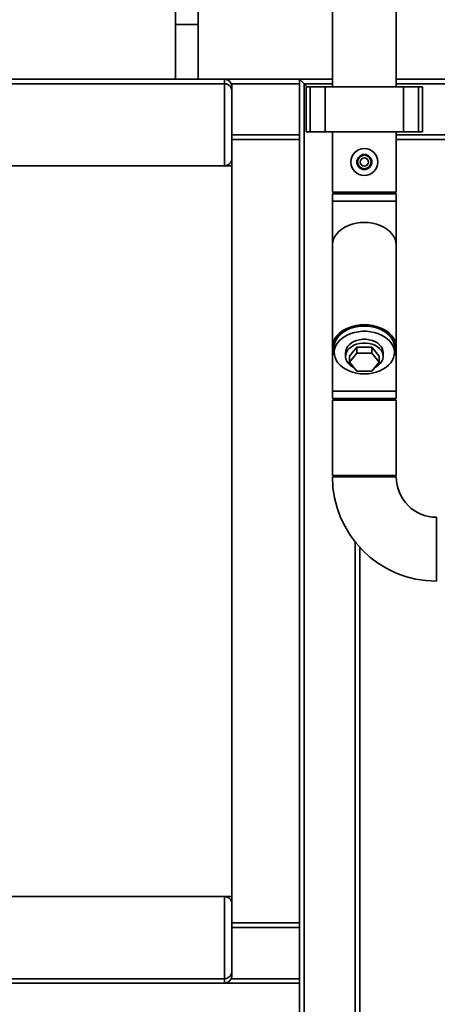
# Paper-space layout 'Blatt1' of a CAD drawing. Units: millimetres. Extents: x 0 to 5940, y 0 to 4200.
# Drawn here: x 1157 to 1434, y 2648 to 3301 of the extents above; entities that cross this region are included whole.
import ezdxf

# ---------------------------------------------------------------- set-up
doc = ezdxf.new("R2010")
doc.units = ezdxf.units.MM
doc.header["$LTSCALE"] = 10
doc.layers.add('1', color=7, linetype='Continuous')
doc.styles.add('SLDTEXTSTYLE0', font='TXT', dxfattribs={"width": 0.605})
doc.dimstyles.new('SLDDIMSTYLE0', dxfattribs={"dimtxt": 35, "dimasz": 25, "dimexe": 0, "dimexo": 0.0625, "dimgap": 8.75, "dimtad": 1, "dimdec": 1, "dimrnd": 1e-09, "dimzin": 4, "dimdsep": 46, "dimtxsty": 'SLDTEXTSTYLE0', "dimsah": 1, "dimcen": 0.09, "dimadec": 0, "dimazin": 1, "dimtfac": 1, "dimtdec": 1, "dimtofl": 0, "dimtmove": 0, "dimatfit": 3, "dimfxl": 1, "dimfrac": 2, "dimtolj": 1, "dimtzin": 12, "dimarcsym": 0})

# ---------------------------------------------------------------- blocks, each defined once
blk = doc.blocks.new('_D')
at = {"layer": '1'}
for p, q in [((847.69, 3214.33), (847.69, 3652.21)), ((2334.19, 3032.83), (2334.19, 3652.21)), ((2334.19, 3642.21), (847.69, 3642.21))]:
    blk.add_line(p, q, dxfattribs=at)
for points in [[(847.69, 3642.21), (872.69, 3638.21), (872.69, 3646.21)], [(2334.19, 3642.21), (2309.19, 3646.21), (2309.19, 3638.21)]]:
    blk.add_solid(points, dxfattribs=at)
at = {"layer": '1', "insert": (1498.7, 3687.33), "char_height": 35, "attachment_point": 1, "style": 'SLDTEXTSTYLE0'}
blk.add_mtext('ca. 1500', dxfattribs=at)

psp = doc.layouts.new('Blatt1')

# ---------------------------------------------------------------- linework, layer by layer
at = {"color": 7, "linetype": 'Continuous', "lineweight": 35}
for p, q in [((1260.19, 3298.01), (1260.19, 3366.83)), ((1275.19, 3298.01), (1275.19, 3366.83)), ((1364.49, 3343.05), (1364.49, 3256.83)), ((1406.89, 3256.83), (1406.89, 3343.05)), ((1275.19, 3298.01), (1260.19, 3298.01)), ((1260.19, 3261.83), (1260.19, 3298.01)), ((1275.19, 3261.83), (1275.19, 3298.01)), ((852.69, 3261.83), (1292.69, 3261.83)), ((1292.69, 3261.83), (1342.69, 3261.83)), ((1292.69, 3258.83), (1292.69, 3261.83)), ((1342.69, 3261.83), (1342.69, 3258.83)), ((1345.69, 3258.83), (1342.69, 3261.83)), ((1345.69, 3258.83), (1342.69, 3261.83)), ((1342.69, 3261.83), (1364.49, 3261.83)), ((1406.89, 3261.83), (1612.69, 3261.83)), ((852.69, 3258.83), (1292.69, 3258.83)), ((1292.69, 3204.33), (1292.69, 3258.83)), ((1297.28, 3258.83), (1342.69, 3258.83)), ((1297.69, 3256.83), (1297.69, 3253.83)), ((1342.69, 3224.83), (1342.69, 3258.83)), ((1347.69, 3256.83), (1345.69, 3258.83)), ((1345.69, 2484.28), (1345.69, 3258.83)), ((1345.69, 3258.83), (1364.49, 3258.83)), ((1347.11, 3256.83), (1347.11, 3226.83)), ((1349.61, 3256.83), (1347.11, 3256.83)), ((1349.61, 3226.83), (1349.61, 3256.83)), ((1359.61, 3256.83), (1349.61, 3256.83)), ((1359.61, 3226.83), (1359.61, 3256.83)), ((1411.77, 3256.83), (1359.61, 3256.83)), ((1406.89, 3258.83), (1612.69, 3258.83)), ((1411.77, 3226.83), (1411.77, 3256.83)), ((1421.77, 3256.83), (1411.77, 3256.83)), ((1421.77, 3226.83), (1421.77, 3256.83)), ((1424.27, 3256.83), (1421.77, 3256.83)), ((1424.27, 3226.83), (1424.27, 3256.83)), ((1297.69, 3253.83), (1297.69, 3209.33)), ((1297.69, 3224.83), (1342.69, 3224.83)), ((1297.69, 3221.83), (1342.69, 3221.83)), ((1342.69, 3224.83), (1342.69, 3221.83)), ((1342.69, 2701.83), (1342.69, 3221.83)), ((1349.61, 3226.83), (1347.11, 3226.83)), ((1359.61, 3226.83), (1349.61, 3226.83)), ((1411.77, 3226.83), (1359.61, 3226.83)), ((1364.49, 3226.83), (1364.49, 3186.83)), ((1406.89, 3186.83), (1406.89, 3226.83)), ((1406.89, 3224.83), (1612.69, 3224.83)), ((1406.89, 3221.83), (1612.69, 3221.83)), ((1421.77, 3226.83), (1411.77, 3226.83)), ((1424.27, 3226.83), (1421.77, 3226.83)), ((1297.69, 3209.33), (1297.69, 3204.33)), ((847.69, 3204.33), (1297.69, 3204.33)), ((1297.69, 2719.33), (1297.69, 3204.33)), ((1385.69, 3186.83), (1364.49, 3186.83)), ((1364.49, 3185.83), (1364.49, 3180.83)), ((1406.89, 3185.83), (1364.49, 3185.83)), ((1379.69, 3185.83), (1379.69, 3186.83)), ((1382.69, 3185.83), (1382.69, 3186.83)), ((1406.89, 3186.83), (1385.69, 3186.83)), ((1406.89, 3180.83), (1406.89, 3185.83)), ((1364.49, 3180.83), (1364.49, 3151.77)), ((1406.89, 3180.83), (1364.49, 3180.83)), ((1406.89, 3151.77), (1406.89, 3180.83)), ((1364.49, 3151.77), (1364.49, 3083.89)), ((1406.89, 3083.89), (1406.89, 3151.77)), ((1364.49, 3083.89), (1364.49, 3054.83)), ((1365.69, 3083.89), (1365.69, 3080.36)), ((1373.19, 3080.36), (1373.19, 3077.88)), ((1375.88, 3077.88), (1380.79, 3083.89)), ((1375.88, 3073.99), (1380.79, 3080)), ((1375.88, 3077.88), (1375.88, 3073.99)), ((1380.79, 3083.89), (1380.79, 3080)), ((1380.79, 3083.89), (1390.6, 3083.89)), ((1380.79, 3080), (1390.6, 3080)), ((1390.6, 3083.89), (1390.6, 3080)), ((1390.6, 3083.89), (1395.51, 3077.88)), ((1390.6, 3080), (1395.51, 3073.99)), ((1395.51, 3077.88), (1395.51, 3073.99)), ((1398.19, 3077.88), (1398.19, 3080.36)), ((1405.69, 3080.36), (1405.69, 3083.89)), ((1406.89, 3054.83), (1406.89, 3083.89)), ((1380.79, 3067.98), (1375.88, 3073.99)), ((1395.51, 3073.99), (1390.6, 3067.98)), ((1390.6, 3067.98), (1380.79, 3067.98)), ((1364.49, 3054.83), (1364.49, 3049.83)), ((1406.89, 3054.83), (1364.49, 3054.83)), ((1406.89, 3049.83), (1406.89, 3054.83)), ((1406.89, 3049.83), (1364.49, 3049.83)), ((1364.49, 3048.83), (1364.49, 2998.83)), ((1385.69, 3048.83), (1364.49, 3048.83)), ((1379.69, 3048.83), (1379.69, 3049.83)), ((1382.69, 3048.83), (1382.69, 3049.83)), ((1406.89, 3048.83), (1385.69, 3048.83)), ((1406.89, 2998.83), (1406.89, 3048.83)), ((1385.69, 2998.83), (1364.49, 2998.83)), ((1406.89, 2997.83), (1364.49, 2997.83)), ((1379.69, 2997.83), (1379.69, 2998.83)), ((1382.69, 2997.83), (1382.69, 2998.83)), ((1406.89, 2998.83), (1385.69, 2998.83)), ((1433.69, 2971.03), (1433.69, 2928.63)), ((1379.69, 2484.28), (1379.69, 2954.56)), ((1382.69, 2484.35), (1382.69, 2951.06)), ((847.69, 2719.33), (1297.69, 2719.33)), ((1292.69, 2664.83), (1292.69, 2719.33)), ((1297.69, 2719.33), (1297.69, 2714.33)), ((1297.69, 2714.33), (1297.69, 2669.83)), ((1297.69, 2701.83), (1342.69, 2701.83)), ((1342.69, 2701.83), (1342.69, 2698.83)), ((1297.69, 2698.83), (1342.69, 2698.83)), ((1342.69, 2664.83), (1342.69, 2698.83)), ((1297.69, 2669.83), (1297.69, 2666.83)), ((852.69, 2664.83), (1292.69, 2664.83)), ((852.69, 2661.83), (1292.69, 2661.83)), ((1292.69, 2661.83), (1292.69, 2664.83)), ((1292.69, 2661.83), (1342.69, 2661.83)), ((1297.28, 2664.83), (1342.69, 2664.83)), ((1342.69, 2664.83), (1342.69, 2661.83)), ((1342.69, 2484.28), (1342.69, 2661.83))]:
    psp.add_line(p, q, dxfattribs=at)
at = {"color": 7, "linetype": 'Continuous', "lineweight": 35, "flags": 128}
for points in [[(1406.89, 3151.77), (1406.71, 3153.73), (1406.17, 3155.65), (1405.28, 3157.51), (1404.05, 3159.27), (1402.51, 3160.9), (1400.68, 3162.37), (1398.6, 3163.67), (1396.29, 3164.76), (1393.81, 3165.62), (1391.18, 3166.25), (1388.46, 3166.64), (1385.69, 3166.76), (1382.93, 3166.64), (1380.21, 3166.25), (1377.58, 3165.62), (1375.09, 3164.76), (1372.79, 3163.67), (1370.7, 3162.37), (1368.88, 3160.9), (1367.33, 3159.27), (1366.11, 3157.51), (1365.22, 3155.65), (1364.68, 3153.73), (1364.49, 3151.77), (1364.49, 3151.77)], [(1406.89, 3151.77), (1406.71, 3153.73), (1406.17, 3155.65), (1405.28, 3157.51), (1404.05, 3159.27), (1402.51, 3160.9), (1400.68, 3162.37), (1398.6, 3163.67), (1396.29, 3164.76), (1393.81, 3165.62), (1391.18, 3166.25), (1388.46, 3166.64), (1385.69, 3166.76), (1382.93, 3166.64), (1380.21, 3166.25), (1377.58, 3165.62), (1375.09, 3164.76), (1372.79, 3163.67), (1370.7, 3162.37), (1368.88, 3160.9), (1367.33, 3159.27), (1366.11, 3157.51), (1365.22, 3155.65), (1364.68, 3153.73), (1364.49, 3151.77)], [(1405.54, 3078.63), (1406.17, 3080.01), (1406.71, 3081.94), (1406.89, 3083.89), (1406.71, 3085.85), (1406.17, 3087.77), (1405.28, 3089.63), (1404.05, 3091.39), (1402.51, 3093.02), (1400.68, 3094.49), (1398.6, 3095.78), (1396.29, 3096.87), (1393.81, 3097.74), (1391.18, 3098.37), (1388.46, 3098.75), (1385.69, 3098.88), (1382.93, 3098.75), (1380.21, 3098.37), (1377.58, 3097.74), (1375.09, 3096.87), (1372.79, 3095.78), (1370.7, 3094.49), (1368.88, 3093.02), (1367.33, 3091.39), (1366.11, 3089.63), (1365.22, 3087.77), (1364.68, 3085.85), (1364.49, 3083.89), (1364.68, 3081.94), (1365.22, 3080.01), (1365.84, 3078.63)], [(1405.69, 3083.89), (1405.68, 3084.36), (1405.42, 3086.24), (1404.8, 3088.08), (1403.84, 3089.84), (1402.55, 3091.5), (1400.97, 3093.02), (1399.11, 3094.38), (1397.01, 3095.55), (1394.71, 3096.51), (1392.25, 3097.25), (1389.68, 3097.75), (1387.03, 3098), (1384.36, 3098), (1381.71, 3097.75), (1379.13, 3097.25), (1376.67, 3096.51), (1374.38, 3095.55), (1372.28, 3094.38), (1370.42, 3093.02), (1368.84, 3091.5), (1367.55, 3089.84), (1366.59, 3088.08), (1365.97, 3086.24), (1365.71, 3084.36), (1365.69, 3083.89)], [(1385.69, 3066.21), (1388.36, 3066.34), (1390.98, 3066.72), (1393.5, 3067.34), (1395.89, 3068.19), (1398.09, 3069.26), (1400.07, 3070.52), (1401.8, 3071.97), (1403.23, 3073.56), (1404.36, 3075.27), (1405.15, 3077.08), (1405.59, 3078.94), (1405.68, 3080.83), (1405.42, 3082.71), (1404.8, 3084.55), (1403.84, 3086.31), (1402.55, 3087.97), (1400.97, 3089.49), (1399.11, 3090.84), (1397.01, 3092.02), (1394.71, 3092.98), (1392.25, 3093.72), (1389.68, 3094.22), (1387.03, 3094.47), (1384.36, 3094.47), (1381.71, 3094.22), (1379.13, 3093.72), (1376.67, 3092.98), (1374.38, 3092.02), (1372.28, 3090.84), (1370.42, 3089.49), (1368.84, 3087.97), (1367.55, 3086.31), (1366.59, 3084.55), (1365.97, 3082.71), (1365.71, 3080.83), (1365.79, 3078.94), (1366.24, 3077.08), (1367.03, 3075.27), (1368.16, 3073.56), (1369.59, 3071.97), (1371.32, 3070.52), (1373.3, 3069.26), (1375.5, 3068.19), (1377.89, 3067.34), (1380.41, 3066.72), (1383.03, 3066.34), (1385.69, 3066.21)], [(1373.19, 3080.36), (1373.3, 3081.48), (1373.74, 3082.94), (1374.53, 3084.34), (1375.64, 3085.61), (1377.05, 3086.74), (1378.69, 3087.68), (1380.55, 3088.41), (1382.54, 3088.91), (1384.63, 3089.16), (1386.75, 3089.16), (1388.84, 3088.91), (1390.84, 3088.41), (1392.69, 3087.68), (1394.34, 3086.74), (1395.74, 3085.61), (1396.86, 3084.34), (1397.65, 3082.94), (1398.09, 3081.48), (1398.19, 3080.36)], [(1392.71, 3070.57), (1393.55, 3071), (1395.08, 3072.04), (1396.34, 3073.25), (1397.29, 3074.59), (1397.91, 3076.02), (1398.18, 3077.51), (1398.09, 3079), (1397.65, 3080.47), (1396.86, 3081.86), (1395.74, 3083.14), (1394.34, 3084.26), (1392.69, 3085.2), (1390.84, 3085.94), (1388.84, 3086.44), (1386.75, 3086.69), (1384.63, 3086.69), (1382.54, 3086.44), (1380.55, 3085.94), (1378.69, 3085.2), (1377.05, 3084.26), (1375.64, 3083.14), (1374.53, 3081.86), (1373.74, 3080.47), (1373.3, 3079), (1373.21, 3077.51), (1373.47, 3076.02), (1374.1, 3074.59), (1375.05, 3073.25), (1376.31, 3072.04), (1377.84, 3071), (1378.68, 3070.57)]]:
    psp.add_lwpolyline(points, dxfattribs=at)
at = {"color": 7, "linetype": 'Continuous', "lineweight": 35}
for radius in [9, 5, 4.5, 2.75]:
    psp.add_circle((1385.69, 3206.83), radius, dxfattribs=at)
for centre, radius, start, end in [((1292.69, 3256.83), 5, 0, 90), ((1433.69, 2997.83), 69.2, 180, 270), ((1433.69, 2997.83), 26.8, 180, 270), ((1292.69, 2666.83), 5, 270, 0)]:
    psp.add_arc(centre, radius, start, end, dxfattribs=at)
for points, knots in [([(1292.69, 3258.83), (1293.15, 3258.8), (1294.06, 3258.72), (1295.39, 3258.12), (1296.66, 3257.06), (1297.5, 3255.54), (1297.69, 3254.38), (1297.69, 3253.84), (1297.69, 3253.83)], [0, 0, 0, 0, 0.145598, 0.290577, 0.490454, 0.759687, 0.998481, 1, 1, 1, 1]), ([(1292.69, 3204.33), (1293.13, 3204.37), (1294.01, 3204.44), (1295.31, 3205), (1296.59, 3206.03), (1297.49, 3207.56), (1297.69, 3208.75), (1297.69, 3209.33), (1297.69, 3209.33)], [0, 0, 0, 0, 0.135218, 0.269748, 0.463028, 0.738444, 0.998539, 1, 1, 1, 1]), ([(1297.69, 2714.33), (1297.69, 2714.34), (1297.69, 2714.92), (1297.49, 2716.11), (1296.59, 2717.64), (1295.31, 2718.67), (1294.01, 2719.23), (1293.13, 2719.3), (1292.69, 2719.33)], [0, 0, 0, 0, 0.001461, 0.261556, 0.536972, 0.730252, 0.864782, 1, 1, 1, 1]), ([(1297.69, 2669.83), (1297.69, 2669.83), (1297.69, 2669.28), (1297.5, 2668.13), (1296.66, 2666.61), (1295.39, 2665.54), (1294.06, 2664.94), (1293.15, 2664.87), (1292.69, 2664.83)], [0, 0, 0, 0, 0.001519, 0.240313, 0.509546, 0.709423, 0.854402, 1, 1, 1, 1])]:
    psp.add_open_spline(points, degree=3, knots=knots, dxfattribs=at)

# ---------------------------------------------------------------- dimensions: what is measured, and where the dimension line sits
at = {"layer": '1'}
dim = psp.add_linear_dim(base=(847.69, 3642.21), p1=(2334.19, 3022.83), p2=(847.69, 3204.33), dimstyle='SLDDIMSTYLE0', dxfattribs=at)
dim.commit()
dim.dimension.update_dxf_attribs({"geometry": '_D', "text_midpoint": (1590.94, 3642.21), "dimtype": 160})

doc.saveas('drawing.dxf')
